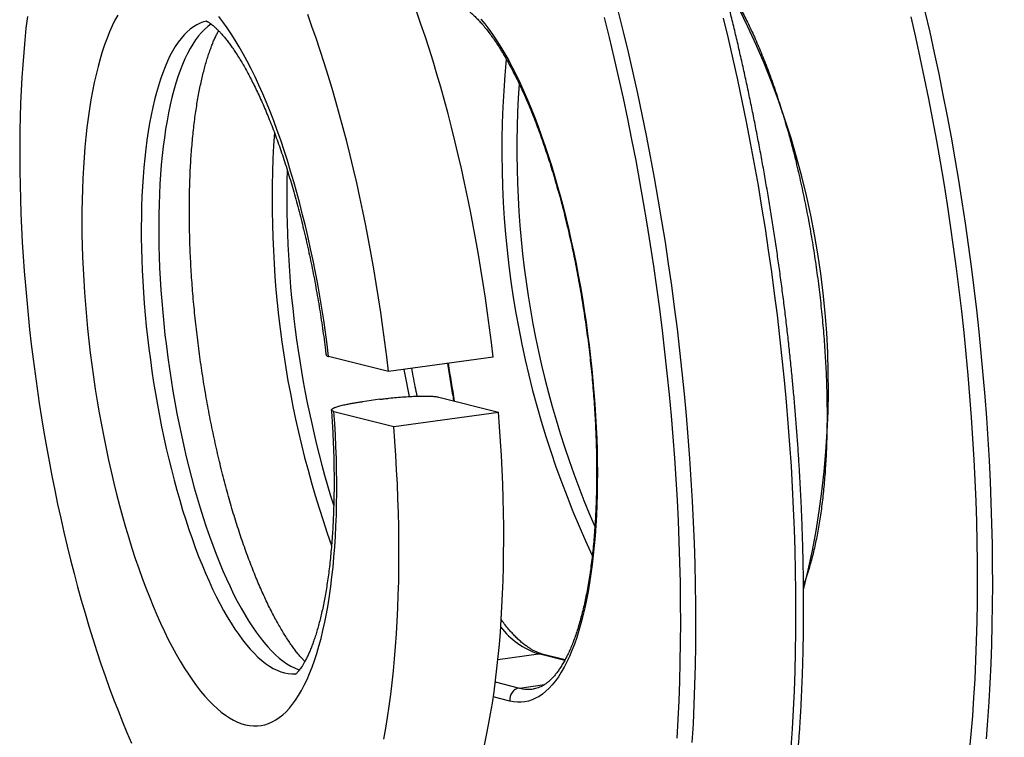
# Model space of a CAD drawing. Units: millimetres. Extents: x 16 to 419, y -13 to 584.
# Drawn here: x 127 to 148, y 155 to 170 of the extents above; entities that cross this region are included whole.
import ezdxf

# ---------------------------------------------------------------- set-up
doc = ezdxf.new("R2010")
doc.units = ezdxf.units.MM

msp = doc.modelspace()

# ---------------------------------------------------------------- linework, layer by layer
at = {"color": 7, "linetype": 'Continuous', "lineweight": 25, "ltscale": 2}
for p, q in [((134.969, 162.9063), (133.6811, 163.23)), ((137.2267, 163.2151), (134.969, 162.9063)), ((136.0535, 162.3529), (137.3414, 162.0291)), ((134.7863, 162.3063), (134.4101, 162.2548)), ((133.7958, 162.0441), (135.0837, 161.7203)), ((135.0837, 161.7203), (137.3414, 162.0291)), ((137.4007, 157.5606), (137.4048, 157.5452)), ((137.3295, 156.7015), (138.2015, 156.8208)), ((138.7685, 156.6783), (138.2015, 156.8208)), ((138.7767, 156.6929), (138.2864, 156.8162)), ((137.2733, 156.2143), (137.7952, 156.0831)), ((137.7952, 156.0831), (138.3313, 156.1564)), ((137.5839, 155.8038), (137.2292, 155.893))]:
    msp.add_line(p, q, dxfattribs=at)
at = {"color": 7, "linetype": 'Continuous', "lineweight": 25, "ltscale": 2, "flags": 128}
for points in [[(137.2267, 163.2151), (137.1897, 163.5322), (137.1499, 163.8493), (137.1075, 164.1662), (137.0625, 164.4828), (137.0148, 164.7987), (136.9646, 165.1138), (136.9119, 165.4278), (136.8566, 165.7406), (136.7989, 166.0518), (136.7388, 166.3614), (136.6763, 166.669), (136.6115, 166.9744), (136.5444, 167.2775), (136.4751, 167.5779), (136.4035, 167.8756), (136.3298, 168.1703), (136.2541, 168.4617), (136.1763, 168.7498), (136.0965, 169.0342), (136.0148, 169.3148), (135.9313, 169.5913), (135.8459, 169.8637), (135.7588, 170.1317), (135.67, 170.395), (135.5796, 170.6536)], [(139.9227, 170.6604), (140.0309, 170.2257), (140.136, 169.7866), (140.2379, 169.3435), (140.3365, 168.8966), (140.4318, 168.4464), (140.5238, 167.993), (140.6122, 167.5368), (140.6972, 167.0781), (140.7786, 166.6172), (140.8564, 166.1545), (140.9304, 165.6902), (141.0008, 165.2247), (141.0673, 164.7582), (141.1301, 164.2912), (141.1889, 163.8239), (141.2439, 163.3567), (141.2949, 162.8898), (141.3419, 162.4236)], [(146.5329, 170.6616), (146.6348, 170.2185), (146.7334, 169.7716), (146.8288, 169.3214), (146.9207, 168.868), (147.0092, 168.4118), (147.0941, 167.9531), (147.1755, 167.4922), (147.2533, 167.0295), (147.3273, 166.5652), (147.3977, 166.0997), (147.4643, 165.6332), (147.527, 165.1662), (147.5859, 164.6989), (147.6408, 164.2317), (147.6918, 163.7648), (147.7388, 163.2986), (147.7819, 162.8335), (147.8208, 162.3696), (147.8557, 161.9074), (147.8865, 161.4472), (147.9132, 160.9892), (147.9358, 160.5339), (147.9542, 160.0814), (147.9684, 159.6322), (147.9785, 159.1865), (147.9843, 158.7446), (147.9861, 158.3068), (147.9836, 157.8735), (147.9769, 157.4449), (147.9661, 157.0213), (147.9511, 156.603), (147.9319, 156.1903), (147.9086, 155.7835), (147.8811, 155.3829), (147.8496, 154.9887)], [(127.1875, 170.5599), (127.1584, 170.3056), (127.1321, 170.0462), (127.1085, 169.7822), (127.0878, 169.5135), (127.0699, 169.2405), (127.0549, 168.9633), (127.0427, 168.6821), (127.0334, 168.3971), (127.027, 168.1086), (127.0234, 167.8166), (127.0227, 167.5215), (127.0249, 167.2233), (127.03, 166.9225), (127.0379, 166.619), (127.0487, 166.3133), (127.0624, 166.0054), (127.0789, 165.6955), (127.0982, 165.3841), (127.1204, 165.0711), (127.1454, 164.7569), (127.1732, 164.4416), (127.2037, 164.1256), (127.237, 163.809), (127.2731, 163.492), (127.3118, 163.1749), (127.3532, 162.8578), (127.3973, 162.5411), (127.4439, 162.2249), (127.4932, 161.9095), (127.545, 161.595), (127.5993, 161.2817), (127.6561, 160.9699), (127.7153, 160.6597), (127.7769, 160.3513), (127.8408, 160.0451), (127.9071, 159.7411), (127.9756, 159.4396), (128.0463, 159.1409), (128.1192, 158.845), (128.1941, 158.5523), (128.2712, 158.263), (128.3502, 157.9772), (128.4312, 157.6951), (128.514, 157.417), (128.5987, 157.1431), (128.6852, 156.8734), (128.7734, 156.6083), (128.8632, 156.3479), (128.9546, 156.0924), (129.0475, 155.842), (129.1418, 155.5968), (129.2376, 155.357), (129.3346, 155.1229), (129.433, 154.8945)], [(129.1362, 170.5883), (129.0752, 170.475), (129.0163, 170.3542), (128.9597, 170.2259), (128.9053, 170.0903), (128.8532, 169.9476), (128.8036, 169.7978), (128.7563, 169.6413), (128.7116, 169.478), (128.6693, 169.3082), (128.6296, 169.1321), (128.5926, 168.9498), (128.5582, 168.7616), (128.5265, 168.5676), (128.4975, 168.3681), (128.4712, 168.1632), (128.4478, 167.9532), (128.4271, 167.7383), (128.4093, 167.5187), (128.3943, 167.2947), (128.3822, 167.0665), (128.3729, 166.8343), (128.3665, 166.5983), (128.3631, 166.3589), (128.3625, 166.1163), (128.3648, 165.8707), (128.37, 165.6224), (128.3781, 165.3716), (128.389, 165.1187), (128.4029, 164.8638), (128.4195, 164.6073), (128.4391, 164.3494), (128.4614, 164.0904), (128.4865, 163.8305), (128.5144, 163.5701), (128.545, 163.3095), (128.5783, 163.0488), (128.6143, 162.7883), (128.6529, 162.5284), (128.6941, 162.2693), (128.7379, 162.0113), (128.7841, 161.7547), (128.8328, 161.4997), (128.8839, 161.2465), (128.9374, 160.9956), (128.9931, 160.747), (129.051, 160.5012), (129.1112, 160.2583), (129.1734, 160.0186), (129.2377, 159.7823), (129.3039, 159.5498), (129.3721, 159.3212), (129.4421, 159.0967), (129.5138, 158.8768), (129.5872, 158.6614), (129.6622, 158.451), (129.7388, 158.2457), (129.8168, 158.0457), (129.8961, 157.8512), (129.9767, 157.6624), (130.0586, 157.4796), (130.1415, 157.303), (130.2255, 157.1326), (130.3103, 156.9687), (130.3961, 156.8116), (130.4825, 156.6612), (130.5697, 156.5178), (130.6574, 156.3816), (130.7456, 156.2527), (130.8341, 156.1311), (130.923, 156.0172), (131.012, 155.9109), (131.1012, 155.8124), (131.1904, 155.7218), (131.2794, 155.6391), (131.3683, 155.5645), (131.457, 155.4981), (131.5452, 155.4399), (131.633, 155.39), (131.7203, 155.3484), (131.8069, 155.3151), (131.8928, 155.2903), (131.9778, 155.274), (132.062, 155.266), (132.1451, 155.2666), (132.2271, 155.2756), (132.308, 155.293), (132.3876, 155.3189), (132.4659, 155.3532), (132.5427, 155.3959), (132.618, 155.4468), (132.6917, 155.5061), (132.7638, 155.5736), (132.8341, 155.6492), (132.9026, 155.7328), (132.9692, 155.8245), (133.0339, 155.924), (133.0965, 156.0312), (133.157, 156.1462), (133.2154, 156.2686), (133.2716, 156.3985), (133.3254, 156.5357), (133.377, 156.6799), (133.4261, 156.8312), (133.4729, 156.9892), (133.5171, 157.1539), (133.5588, 157.3251), (133.5979, 157.5025), (133.6344, 157.6861), (133.6682, 157.8756), (133.6993, 158.0708), (133.7277, 158.2715), (133.7534, 158.4775), (133.7762, 158.6885), (133.7963, 158.9045), (133.8135, 159.125), (133.8279, 159.35), (133.8394, 159.5791), (133.848, 159.8121), (133.8538, 160.0488), (133.8566, 160.289), (133.8566, 160.5323), (133.8536, 160.7785), (133.8478, 161.0273), (133.8391, 161.2786), (133.8275, 161.532), (133.8131, 161.7872), (133.7958, 162.0441)], [(131.0559, 170.4559), (130.9869, 170.4395), (130.9129, 170.4137), (130.8403, 170.3795), (130.7691, 170.337), (130.6995, 170.2862), (130.6314, 170.2273), (130.5651, 170.1603), (130.5005, 170.0852), (130.4378, 170.0022), (130.377, 169.9114), (130.3182, 169.8128), (130.2614, 169.7066), (130.2068, 169.5929), (130.1544, 169.4718), (130.1043, 169.3436), (130.0564, 169.2082), (130.011, 169.066), (129.968, 168.9171), (129.9275, 168.7615), (129.8895, 168.5997), (129.8541, 168.4316), (129.8213, 168.2576), (129.7911, 168.0778), (129.7637, 167.8925), (129.739, 167.7019), (129.717, 167.5061), (129.6978, 167.3055), (129.6815, 167.1002), (129.6679, 166.8906), (129.6572, 166.6768), (129.6494, 166.4592), (129.6444, 166.2379), (129.6423, 166.0133), (129.6431, 165.7856), (129.6467, 165.5551), (129.6532, 165.3221), (129.6626, 165.0867), (129.6748, 164.8495), (129.6899, 164.6105), (129.7077, 164.37), (129.7284, 164.1285), (129.7518, 163.8861), (129.778, 163.6432), (129.8069, 163.4001), (129.8384, 163.1569), (129.8726, 162.9141), (129.9094, 162.6719), (129.9488, 162.4306), (129.9906, 162.1904), (130.035, 161.9518), (130.0817, 161.7149), (130.1308, 161.4801), (130.1821, 161.2475), (130.2357, 161.0176), (130.2915, 160.7906), (130.3493, 160.5666), (130.4092, 160.3462), (130.471, 160.1293), (130.5348, 159.9165), (130.6003, 159.7078), (130.6675, 159.5035), (130.7365, 159.3039), (130.8069, 159.1093), (130.8789, 158.9197), (130.9523, 158.7356), (131.0269, 158.5571), (131.1028, 158.3843), (131.1798, 158.2176), (131.2579, 158.0571), (131.3369, 157.903), (131.4168, 157.7555), (131.4974, 157.6148), (131.5787, 157.481), (131.6605, 157.3543), (131.7428, 157.2348), (131.8255, 157.1227), (131.9084, 157.0182), (131.9915, 156.9213), (132.0747, 156.8321), (132.1578, 156.7508), (132.2408, 156.6775), (132.3236, 156.6123), (132.4061, 156.5551), (132.4881, 156.5062), (132.5697, 156.4655), (132.6506, 156.4331), (132.7307, 156.4091), (132.8101, 156.3934), (132.8886, 156.3861), (132.966, 156.3873), (132.9796, 156.3883)], [(133.6811, 163.23), (133.6484, 163.4907), (133.613, 163.7513), (133.5749, 164.0113), (133.5343, 164.2706), (133.4911, 164.5288), (133.4454, 164.7858), (133.3972, 165.0412), (133.3466, 165.2948), (133.2937, 165.5462), (133.2384, 165.7953), (133.181, 166.0418), (133.1213, 166.2853), (133.0595, 166.5258), (132.9957, 166.7628), (132.9298, 166.9961), (132.8621, 167.2256), (132.7925, 167.4509), (132.7211, 167.6719), (132.6481, 167.8883), (132.5734, 168.0998), (132.4972, 168.3062), (132.4195, 168.5074), (132.3404, 168.7031), (132.2601, 168.8931), (132.1785, 169.0772), (132.0958, 169.2552), (132.0121, 169.4269), (131.9274, 169.5922), (131.8418, 169.7509), (131.7555, 169.9027), (131.6685, 170.0476), (131.5809, 170.1854), (131.4928, 170.3159), (131.4043, 170.439), (131.3155, 170.5546)], [(134.969, 162.9063), (134.9319, 163.2233), (134.8922, 163.5405), (134.8498, 163.8574), (134.8048, 164.174), (134.7571, 164.4899), (134.7069, 164.805), (134.6541, 165.119), (134.5989, 165.4318), (134.5412, 165.743), (134.4811, 166.0525), (134.4186, 166.3601), (134.3538, 166.6656), (134.2867, 166.9686), (134.2173, 167.2691), (134.1458, 167.5668), (134.0721, 167.8614), (133.9964, 168.1529), (133.9186, 168.4409), (133.8388, 168.7254), (133.7571, 169.0059), (133.6735, 169.2825), (133.5882, 169.5549), (133.5011, 169.8228), (133.4123, 170.0862), (133.3219, 170.3448), (133.2299, 170.5984)], [(136.9621, 170.5017), (137.0488, 170.3958), (137.1354, 170.2823), (137.2216, 170.1614), (137.3074, 170.0331), (137.3927, 169.8976), (137.4774, 169.7552), (137.5614, 169.6058), (137.6446, 169.4497), (137.7269, 169.2871), (137.8083, 169.1181), (137.8886, 168.9429), (137.9678, 168.7617), (138.0457, 168.5748), (138.1224, 168.3822), (138.1976, 168.1843), (138.2713, 167.9812), (138.3435, 167.7731), (138.4141, 167.5604), (138.4829, 167.3432), (138.55, 167.1217), (138.6151, 166.8962), (138.6784, 166.667), (138.7396, 166.4342), (138.7988, 166.1983), (138.8558, 165.9593), (138.9106, 165.7176), (138.9631, 165.4734), (139.0134, 165.2271), (139.0612, 164.9788), (139.1067, 164.7288), (139.1497, 164.4775), (139.1901, 164.225), (139.228, 163.9718), (139.2633, 163.7179), (139.2959, 163.4638), (139.3258, 163.2097), (139.3531, 162.9559), (139.3775, 162.7026), (139.3993, 162.4502), (139.4182, 162.1988), (139.4343, 161.9489), (139.4475, 161.7006), (139.458, 161.4542), (139.4655, 161.21), (139.4702, 160.9683), (139.4721, 160.7293), (139.471, 160.4933), (139.4671, 160.2606), (139.4603, 160.0313), (139.4506, 159.8058), (139.4381, 159.5843), (139.4228, 159.3671), (139.4046, 159.1543), (139.3837, 158.9462), (139.3599, 158.7431), (139.3334, 158.5452), (139.3042, 158.3526), (139.2723, 158.1656), (139.2378, 157.9844), (139.2006, 157.8092), (139.1608, 157.6401), (139.1185, 157.4775), (139.0738, 157.3214), (139.0266, 157.172), (138.977, 157.0294), (138.925, 156.894), (138.8708, 156.7657), (138.8144, 156.6447), (138.7558, 156.5311), (138.6951, 156.4252), (138.6324, 156.327), (138.5678, 156.2365), (138.5012, 156.154), (138.4329, 156.0794), (138.3628, 156.013), (138.291, 155.9546), (138.2177, 155.9045), (138.1428, 155.8627), (138.0666, 155.8291), (137.989, 155.8039), (137.9101, 155.7871), (137.8301, 155.7787), (137.749, 155.7787), (137.6669, 155.787), (137.5839, 155.8038)], [(141.0254, 162.4119), (140.979, 162.8716), (140.9287, 163.332), (140.8745, 163.7928), (140.8165, 164.2536), (140.7546, 164.7141), (140.689, 165.174), (140.6196, 165.6331), (140.5466, 166.0909), (140.4699, 166.5472), (140.3896, 167.0017), (140.3058, 167.454), (140.2186, 167.9039), (140.1279, 168.351), (140.034, 168.795), (139.9367, 169.2357), (139.8362, 169.6726), (139.7326, 170.1056), (139.6259, 170.5343)], [(143.5056, 162.7196), (143.4586, 163.1858), (143.4076, 163.6526), (143.3526, 164.1199), (143.2937, 164.5872), (143.231, 165.0542), (143.1644, 165.5206), (143.0941, 165.9861), (143.02, 166.4504), (142.9423, 166.9132), (142.8609, 167.374), (142.7759, 167.8327), (142.6874, 168.2889), (142.5955, 168.7423), (142.5002, 169.1926), (142.4015, 169.6394), (142.2996, 170.0826), (142.1946, 170.5216)], [(147.4963, 154.7103), (147.5315, 155.0924), (147.5626, 155.4811), (147.5897, 155.8762), (147.6127, 156.2773), (147.6316, 156.6843), (147.6464, 157.0967), (147.6571, 157.5144), (147.6636, 157.9371), (147.6661, 158.3644), (147.6644, 158.7961), (147.6586, 159.2319), (147.6487, 159.6714), (147.6346, 160.1144), (147.6165, 160.5606), (147.5942, 161.0096), (147.5679, 161.4612), (147.5376, 161.915), (147.5031, 162.3708), (147.4647, 162.8282), (147.4223, 163.2869), (147.3759, 163.7466), (147.3256, 164.207), (147.2714, 164.6678), (147.2134, 165.1286), (147.1515, 165.5891), (147.0859, 166.049), (147.0165, 166.5081), (146.9435, 166.9659), (146.8668, 167.4223), (146.7865, 167.8767), (146.7028, 168.329), (146.6155, 168.7789), (146.5249, 169.226), (146.4309, 169.67), (146.3336, 170.1107), (146.2331, 170.5476)], [(131.153, 170.3934), (131.1454, 170.3884), (131.0758, 170.3377), (131.0077, 170.2788), (130.9414, 170.2118), (130.8768, 170.1367), (130.8141, 170.0537), (130.7533, 169.9629), (130.6945, 169.8643), (130.6377, 169.7581), (130.5831, 169.6444), (130.5307, 169.5233), (130.4806, 169.395), (130.4327, 169.2597), (130.3873, 169.1175), (130.3443, 168.9685), (130.3037, 168.813), (130.2658, 168.6511), (130.2303, 168.4831), (130.1975, 168.3091), (130.1674, 168.1293), (130.14, 167.944), (130.1153, 167.7533), (130.0933, 167.5576), (130.0741, 167.357), (130.0578, 167.1517), (130.0442, 166.9421), (130.0335, 166.7283), (130.0257, 166.5107), (130.0207, 166.2894), (130.0186, 166.0648), (130.0194, 165.8371), (130.023, 165.6066), (130.0295, 165.3735), (130.0389, 165.1382), (130.0511, 164.9009), (130.0661, 164.6619), (130.084, 164.4215), (130.1047, 164.18), (130.1281, 163.9376), (130.1543, 163.6947), (130.1832, 163.4515), (130.2147, 163.2084), (130.2489, 162.9656), (130.2857, 162.7233), (130.3251, 162.482), (130.3669, 162.2419), (130.4112, 162.0033), (130.458, 161.7664), (130.507, 161.5315), (130.5584, 161.299), (130.612, 161.0691), (130.6677, 160.842), (130.7256, 160.6181), (130.7855, 160.3976), (130.8473, 160.1808), (130.911, 159.9679), (130.9766, 159.7592), (131.0438, 159.555), (131.1127, 159.3554), (131.1832, 159.1607), (131.2552, 158.9712), (131.3286, 158.7871), (131.4032, 158.6085), (131.4791, 158.4358), (131.5561, 158.2691), (131.6342, 158.1086), (131.7132, 157.9545), (131.7931, 157.807), (131.8737, 157.6663), (131.9549, 157.5325), (132.0368, 157.4058), (132.1191, 157.2863), (132.2018, 157.1742), (132.2847, 157.0697), (132.3678, 156.9727), (132.451, 156.8836), (132.5341, 156.8023), (132.6171, 156.729), (132.6999, 156.6637), (132.7824, 156.6066), (132.8644, 156.5576), (132.946, 156.517), (133.0269, 156.4846), (133.0559, 156.475)], [(143.6479, 154.8038), (143.6753, 155.2045), (143.6986, 155.6113), (143.7178, 156.0239), (143.7328, 156.4422), (143.7437, 156.8658), (143.7503, 157.2944), (143.7528, 157.7277), (143.7511, 158.1655), (143.7452, 158.6074), (143.7351, 159.0531), (143.7209, 159.5024), (143.7025, 159.9548), (143.6799, 160.4102), (143.6533, 160.8682), (143.6225, 161.3284), (143.5876, 161.7906), (143.5486, 162.2544), (143.5056, 162.7196)], [(141.1928, 155.0012), (141.2158, 155.4023), (141.2347, 155.8093), (141.2495, 156.2217), (141.2601, 156.6394), (141.2667, 157.0621), (141.2692, 157.4894), (141.2675, 157.9211), (141.2617, 158.3568), (141.2517, 158.7964), (141.2377, 159.2394), (141.2196, 159.6856), (141.1973, 160.1346), (141.171, 160.5862), (141.1406, 161.04), (141.1062, 161.4958), (141.0678, 161.9532), (141.0254, 162.4119)], [(141.3419, 162.4236), (141.3849, 161.9585), (141.4239, 161.4946), (141.4588, 161.0324), (141.4896, 160.5722), (141.5163, 160.1142), (141.5388, 159.6589), (141.5572, 159.2064), (141.5715, 158.7572), (141.5815, 158.3114), (141.5874, 157.8696), (141.5891, 157.4318), (141.5867, 156.9985), (141.58, 156.5698), (141.5692, 156.1463), (141.5541, 155.728), (141.535, 155.3153), (141.5117, 154.9085)], [(137.0399, 154.85), (137.0862, 155.0688), (137.1299, 155.2937), (137.1709, 155.5244), (137.2093, 155.7608), (137.2449, 156.0028), (137.2778, 156.2501), (137.308, 156.5026), (137.3354, 156.76), (137.36, 157.0223), (137.3818, 157.2893), (137.4007, 157.5607), (137.4168, 157.8363), (137.4301, 158.116), (137.4405, 158.3996), (137.448, 158.6868), (137.4526, 158.9775), (137.4544, 159.2715), (137.4533, 159.5685), (137.4493, 159.8684), (137.4425, 160.1709), (137.4328, 160.4758), (137.4202, 160.7829), (137.4047, 161.092), (137.3864, 161.4029), (137.3653, 161.7154), (137.3414, 162.0291)], [(134.8722, 154.9849), (134.9132, 155.2156), (134.9516, 155.452), (134.9872, 155.694), (135.0201, 155.9413), (135.0503, 156.1937), (135.0776, 156.4512), (135.1022, 156.7135), (135.124, 156.9804), (135.143, 157.2518), (135.1591, 157.5275), (135.1723, 157.8072), (135.1827, 158.0908), (135.1903, 158.378), (135.1949, 158.6687), (135.1967, 158.9627), (135.1956, 159.2597), (135.1916, 159.5596), (135.1847, 159.8621), (135.175, 160.167), (135.1624, 160.4741), (135.147, 160.7832), (135.1287, 161.0941), (135.1076, 161.4065), (135.0837, 161.7203)], [(138.2015, 156.8208), (138.2479, 156.8223), (138.2864, 156.8162)]]:
    msp.add_lwpolyline(points, dxfattribs=at)
at = {"color": 7, "linetype": 'Continuous', "lineweight": 25, "ltscale": 4}
for centre, radius, start, end in [((126.2577, 162.578), 18.1946, 346.07244, 29.33041), ((157.9211, 167.6689), 20.507, 174.4869, 205.18173), ((158.2113, 167.6844), 20.4729, 176.02223, 203.37466), ((154.7025, 166.5908), 22.2396, 176.22126, 199.53405), ((155.0515, 166.6376), 22.2713, 178.43079, 197.31983), ((191.7518, 171.5866), 56.142, 188.71239, 189.55365), ((157.8825, 166.9887), 22.9358, 190.1363, 191.628), ((138.7503, 158.4505), 1.7197, 217.70402, 251.3894), ((137.8369, 155.832), 0.2545, 99.41776, 186.35533), ((137.9926, 156.842), 0.7842, 255.42574, 277.5989)]:
    msp.add_arc(centre, radius, start, end, dxfattribs=at)
at = {"color": 7, "linetype": 'Continuous', "lineweight": 25, "ltscale": 2}
for points, knots in [([(146.5479, 147.2434), (146.5849, 147.2502), (146.6625, 147.2644), (146.7791, 147.2953), (146.8979, 147.334), (147.0154, 147.3804), (147.1317, 147.4342), (147.2467, 147.4957), (147.3603, 147.5647), (147.4726, 147.6413), (147.5834, 147.7256), (147.6927, 147.8175), (147.8004, 147.917), (147.9064, 148.0241), (148.0106, 148.1387), (148.1129, 148.2607), (148.2133, 148.3901), (148.3116, 148.5267), (148.4079, 148.6704), (148.502, 148.8212), (148.5939, 148.9789), (148.6837, 149.1434), (148.7712, 149.3146), (148.8564, 149.4924), (148.9394, 149.6767), (149.02, 149.8675), (149.0984, 150.0646), (149.1744, 150.2679), (149.2482, 150.4773), (149.3195, 150.6928), (149.3885, 150.9143), (149.4551, 151.1417), (149.5194, 151.3748), (149.5812, 151.6136), (149.6407, 151.858), (149.6977, 152.1079), (149.7522, 152.3632), (149.8044, 152.6237), (149.854, 152.8895), (149.9012, 153.1603), (149.9459, 153.4361), (149.9881, 153.7167), (150.0278, 154.0021), (150.0649, 154.2921), (150.0995, 154.5866), (150.1316, 154.8854), (150.1611, 155.1886), (150.1881, 155.4959), (150.2125, 155.8071), (150.2343, 156.1223), (150.2535, 156.4412), (150.2701, 156.7638), (150.2842, 157.0898), (150.2956, 157.4192), (150.3045, 157.7518), (150.3107, 158.0875), (150.3143, 158.4261), (150.3154, 158.7675), (150.3138, 159.1116), (150.3096, 159.4581), (150.3028, 159.8071), (150.2935, 160.1582), (150.2815, 160.5115), (150.267, 160.8666), (150.2499, 161.2235), (150.2302, 161.5821), (150.2079, 161.9421), (150.1831, 162.3035), (150.1558, 162.666), (150.1259, 163.0295), (150.0935, 163.3939), (150.0587, 163.759), (150.0213, 164.1247), (149.9815, 164.4908), (149.9392, 164.8571), (149.8945, 165.2235), (149.8473, 165.5899), (149.7978, 165.956), (149.7459, 166.3218), (149.6916, 166.687), (149.635, 167.0516), (149.5761, 167.4153), (149.515, 167.7781), (149.4515, 168.1397), (149.3859, 168.5001), (149.318, 168.8589), (149.248, 169.2162), (149.1758, 169.5718), (149.1015, 169.9255), (149.0251, 170.2771), (148.9467, 170.6265), (148.8662, 170.9736), (148.7838, 171.3182), (148.6994, 171.6602), (148.6131, 171.9994), (148.5249, 172.3357), (148.4348, 172.6689), (148.343, 172.999), (148.2493, 173.3257), (148.154, 173.6489), (148.0569, 173.9686), (147.9582, 174.2845), (147.8579, 174.5965), (147.756, 174.9045), (147.6525, 175.2084), (147.5476, 175.5081), (147.4411, 175.8033), (147.3333, 176.0941), (147.2241, 176.3802), (147.1136, 176.6616), (147.0018, 176.9382), (146.8887, 177.2098), (146.7745, 177.4762), (146.659, 177.7375), (146.5425, 177.9935), (146.4249, 178.2441), (146.3062, 178.4892), (146.1865, 178.7287), (146.0659, 178.9625), (145.9444, 179.1904), (145.822, 179.4125), (145.6987, 179.6286), (145.5747, 179.8386), (145.4499, 180.0424), (145.3244, 180.24), (145.1982, 180.4313), (145.0713, 180.6161), (144.9439, 180.7945), (144.8158, 180.9663), (144.6872, 181.1314), (144.5581, 181.2898), (144.4285, 181.4414), (144.2984, 181.5861), (144.1679, 181.7239), (144.037, 181.8545), (143.9058, 181.9781), (143.7743, 182.0944), (143.6425, 182.2034), (143.5105, 182.3049), (143.3784, 182.399), (143.2463, 182.4854), (143.1142, 182.5642), (142.9823, 182.6352), (142.8507, 182.6984), (142.7194, 182.7537), (142.5887, 182.801), (142.4587, 182.8405), (142.3295, 182.8721), (142.2011, 182.8958), (142.0738, 182.9116), (141.9475, 182.9198), (141.8224, 182.9198), (141.7301, 182.9158), (141.6798, 182.9095), (141.6705, 182.9083)], [0, 0, 0, 0, 0.0057258, 0.0119872, 0.0182604, 0.0245546, 0.0308773, 0.0372347, 0.0436313, 0.0500694, 0.0565495, 0.0630701, 0.0696287, 0.0762211, 0.082843, 0.0894893, 0.0961554, 0.1028368, 0.1095293, 0.1162296, 0.1229348, 0.1296425, 0.1363506, 0.1430576, 0.1497623, 0.1564642, 0.1631628, 0.1698577, 0.1765489, 0.1832361, 0.1899195, 0.1965991, 0.203275, 0.2099474, 0.2166163, 0.2232819, 0.2299445, 0.2366041, 0.243261, 0.2499152, 0.256567, 0.2632164, 0.2698637, 0.276509, 0.2831523, 0.2897939, 0.2964338, 0.3030721, 0.3097089, 0.3163444, 0.3229785, 0.3296115, 0.3362433, 0.3428741, 0.3495039, 0.3561328, 0.3627608, 0.3693881, 0.3760146, 0.3826404, 0.3892656, 0.3958901, 0.4025142, 0.4091377, 0.4157608, 0.4223834, 0.4290057, 0.4356276, 0.4422492, 0.4488705, 0.4554916, 0.4621125, 0.4687332, 0.4753537, 0.4819741, 0.4885944, 0.4952147, 0.5018349, 0.5084551, 0.5150753, 0.5216956, 0.528316, 0.5349364, 0.541557, 0.5481777, 0.5547987, 0.5614198, 0.5680412, 0.5746629, 0.581285, 0.5879073, 0.5945301, 0.6011533, 0.607777, 0.6144012, 0.6210259, 0.6276513, 0.6342772, 0.6409039, 0.6475314, 0.6541596, 0.6607887, 0.6674187, 0.6740497, 0.6806818, 0.687315, 0.6939494, 0.7005851, 0.7072222, 0.7138607, 0.7205009, 0.7271427, 0.7337863, 0.7404318, 0.7470794, 0.7537291, 0.7603812, 0.7670357, 0.7736929, 0.7803528, 0.7870157, 0.7936816, 0.8003509, 0.8070236, 0.8136999, 0.82038, 0.8270639, 0.8337518, 0.8404437, 0.8471397, 0.8538395, 0.8605429, 0.8672497, 0.8739591, 0.8806704, 0.8873824, 0.894093, 0.9008001, 0.907501, 0.9141925, 0.9208708, 0.9275314, 0.9341695, 0.9407802, 0.9473585, 0.9538998, 0.9604008, 0.9668594, 0.9732751, 0.9796496, 0.9859866, 0.9922919, 0.9985727, 1, 1, 1, 1]), ([(143.6731, 162.7641), (143.6668, 162.8282), (143.6486, 163.014), (143.6167, 163.3221), (143.5764, 163.6882), (143.5336, 164.0546), (143.4884, 164.421), (143.4408, 164.7873), (143.3908, 165.1534), (143.3384, 165.5191), (143.2837, 165.8842), (143.2266, 166.2486), (143.1673, 166.6122), (143.1057, 166.9747), (143.0418, 167.3361), (142.9757, 167.6962), (142.9074, 168.0547), (142.8369, 168.4117), (142.7643, 168.7669), (142.6896, 169.1202), (142.6128, 169.4714), (142.534, 169.8203), (142.4531, 170.1669), (142.3703, 170.511), (142.2855, 170.8525), (142.1988, 171.1911), (142.1103, 171.5268), (142.0199, 171.8595), (141.9277, 172.1889), (141.8337, 172.5149), (141.738, 172.8374), (141.6406, 173.1563), (141.5416, 173.4715), (141.4409, 173.7827), (141.3387, 174.09), (141.2349, 174.393), (141.1297, 174.6918), (141.023, 174.9862), (140.9149, 175.2761), (140.8055, 175.5613), (140.6947, 175.8417), (140.5826, 176.1173), (140.4693, 176.3879), (140.3548, 176.6533), (140.2391, 176.9136), (140.1224, 177.1685), (140.0045, 177.418), (139.8857, 177.662), (139.7658, 177.9004), (139.645, 178.133), (139.5233, 178.3598), (139.4007, 178.5807), (139.2773, 178.7956), (139.1531, 179.0044), (139.0282, 179.207), (138.9026, 179.4034), (138.7762, 179.5934), (138.6492, 179.7769), (138.5217, 179.954), (138.3935, 180.1245), (138.2648, 180.2883), (138.1356, 180.4454), (138.0059, 180.5956), (137.8757, 180.7389), (137.7451, 180.8753), (137.6142, 181.0045), (137.4829, 181.1267), (137.3513, 181.2415), (137.2195, 181.349), (137.0875, 181.4491), (136.9554, 181.5417), (136.8232, 181.6266), (136.6912, 181.7038), (136.5593, 181.7733), (136.4277, 181.8349), (136.2966, 181.8886), (136.166, 181.9345), (136.0361, 181.9724), (135.9071, 182.0024), (135.7789, 182.0245), (135.6518, 182.0389), (135.5257, 182.0453), (135.401, 182.0447), (135.3188, 182.0378), (135.2779, 182.0344)], [0, 0, 0, 0, 0.0064556, 0.0187196, 0.0309835, 0.0432471, 0.0555107, 0.0677741, 0.0800374, 0.0923008, 0.1045642, 0.1168277, 0.1290913, 0.1413552, 0.1536192, 0.1658836, 0.1781484, 0.1904136, 0.2026793, 0.2149455, 0.2272123, 0.2394798, 0.2517481, 0.2640172, 0.2762871, 0.288558, 0.30083, 0.3131031, 0.3253773, 0.337653, 0.34993, 0.3622085, 0.3744886, 0.3867705, 0.3990542, 0.4113399, 0.4236278, 0.4359179, 0.4482104, 0.4605056, 0.4728035, 0.4851043, 0.4974083, 0.5097157, 0.5220267, 0.5343415, 0.5466604, 0.5589836, 0.5713115, 0.5836442, 0.5959822, 0.6083257, 0.620675, 0.6330304, 0.6453923, 0.6577609, 0.6701365, 0.6825194, 0.6949096, 0.7073073, 0.7197123, 0.7321245, 0.7445433, 0.756968, 0.7693975, 0.7818301, 0.7942632, 0.806693, 0.8191155, 0.8315254, 0.8439166, 0.8562816, 0.8686123, 0.8808996, 0.8931341, 0.9053068, 0.9174098, 0.929437, 0.9413851, 0.9532541, 0.965048, 0.9767741, 0.9884439, 1, 1, 1, 1]), ([(142.1482, 171.3814), (142.1642, 171.3595), (142.2056, 171.3028), (142.2725, 171.2038), (142.3488, 171.0852), (142.4251, 170.9598), (142.5013, 170.8279), (142.5771, 170.6896), (142.6526, 170.545), (142.7276, 170.3944), (142.8019, 170.2378), (142.8756, 170.0755), (142.9484, 169.9076), (143.0203, 169.7343), (143.0912, 169.5557), (143.161, 169.3722), (143.2296, 169.1838), (143.297, 168.9907), (143.363, 168.7933), (143.4275, 168.5916), (143.4906, 168.3859), (143.5521, 168.1763), (143.612, 167.9633), (143.6701, 167.7468), (143.7265, 167.5273), (143.781, 167.3048), (143.8336, 167.0797), (143.8843, 166.8521), (143.933, 166.6223), (143.9796, 166.3906), (144.0241, 166.1571), (144.0664, 165.9222), (144.1065, 165.686), (144.1444, 165.4488), (144.18, 165.2108), (144.2133, 164.9723), (144.2442, 164.7336), (144.2727, 164.4948), (144.2989, 164.2563), (144.3225, 164.0182), (144.3437, 163.7808), (144.3625, 163.5444), (144.3787, 163.3092), (144.3924, 163.0754), (144.4035, 162.8433), (144.4121, 162.6131), (144.4182, 162.3851), (144.4217, 162.1595), (144.4227, 161.9365), (144.4211, 161.7164), (144.4169, 161.4994), (144.4103, 161.2857), (144.4011, 161.0756), (144.3894, 160.8692), (144.3752, 160.6669), (144.3586, 160.4687), (144.3395, 160.275), (144.318, 160.0859), (144.2942, 159.9016), (144.268, 159.7224), (144.2396, 159.5484), (144.2089, 159.3798), (144.1761, 159.2169), (144.1411, 159.0598), (144.1041, 158.9087), (144.0652, 158.7637), (144.0244, 158.625), (143.9817, 158.4931), (143.9454, 158.3887), (143.9227, 158.3307), (143.9154, 158.3121)], [0, 0, 0, 0, 0.0092324, 0.0238616, 0.038523, 0.0532152, 0.0679367, 0.0826856, 0.09746, 0.1122578, 0.1270772, 0.1419164, 0.1567735, 0.1716471, 0.1865356, 0.2014376, 0.2163519, 0.2312774, 0.2462129, 0.2611576, 0.2761105, 0.2910709, 0.306038, 0.3210111, 0.3359896, 0.3509729, 0.3659605, 0.3809518, 0.3959464, 0.4109439, 0.4259437, 0.4409457, 0.4559492, 0.470954, 0.4859597, 0.5009659, 0.5159723, 0.5309785, 0.5459841, 0.5609887, 0.5759919, 0.5909935, 0.6059929, 0.6209899, 0.635984, 0.6509747, 0.6659616, 0.6809442, 0.6959219, 0.7108942, 0.7258605, 0.74082, 0.7557721, 0.770716, 0.7856508, 0.8005755, 0.8154891, 0.8303906, 0.8452785, 0.8601517, 0.8750087, 0.8898478, 0.9046673, 0.9194654, 0.9342402, 0.9489897, 0.9637117, 0.9784045, 0.993066, 1, 1, 1, 1]), ([(136.2773, 170.9123), (136.2875, 170.9096), (136.3184, 170.9013), (136.3716, 170.8826), (136.4373, 170.8536), (136.5042, 170.8178), (136.5723, 170.7753), (136.6416, 170.7261), (136.7121, 170.67), (136.7838, 170.607), (136.8565, 170.5369), (136.9302, 170.4597), (137.0046, 170.3755), (137.0797, 170.2843), (137.1553, 170.1861), (137.2313, 170.081), (137.3075, 169.969), (137.3838, 169.8502), (137.4601, 169.7248), (137.5363, 169.5929), (137.6122, 169.4546), (137.6876, 169.3101), (137.7626, 169.1594), (137.837, 169.0029), (137.9106, 168.8405), (137.9834, 168.6726), (138.0553, 168.4993), (138.1262, 168.3208), (138.196, 168.1372), (138.2646, 167.9488), (138.332, 167.7558), (138.398, 167.5583), (138.4625, 167.3566), (138.5256, 167.1509), (138.5871, 166.9414), (138.647, 166.7283), (138.7051, 166.5119), (138.7615, 166.2923), (138.816, 166.0698), (138.8686, 165.8447), (138.9193, 165.6171), (138.968, 165.3874), (139.0146, 165.1556), (139.0591, 164.9222), (139.1014, 164.6872), (139.1415, 164.451), (139.1794, 164.2138), (139.215, 163.9758), (139.2483, 163.7374), (139.2792, 163.4986), (139.3078, 163.2598), (139.3339, 163.0213), (139.3575, 162.7832), (139.3787, 162.5458), (139.3975, 162.3094), (139.4137, 162.0742), (139.4274, 161.8404), (139.4385, 161.6083), (139.4471, 161.3782), (139.4532, 161.1502), (139.4567, 160.9245), (139.4577, 160.7016), (139.4561, 160.4815), (139.452, 160.2644), (139.4453, 160.0508), (139.4361, 159.8406), (139.4244, 159.6343), (139.4102, 159.4319), (139.3936, 159.2337), (139.3745, 159.04), (139.353, 158.8509), (139.3292, 158.6666), (139.303, 158.4874), (139.2746, 158.3134), (139.2439, 158.1449), (139.2111, 157.982), (139.1761, 157.8248), (139.1392, 157.6737), (139.1002, 157.5287), (139.0594, 157.3901), (139.0168, 157.2579), (138.9725, 157.1324), (138.9266, 157.0136), (138.8793, 156.9018), (138.8307, 156.7969), (138.781, 156.6991), (138.7302, 156.6085), (138.6786, 156.5251), (138.6263, 156.4489), (138.5735, 156.3799), (138.5203, 156.318), (138.467, 156.2632), (138.4136, 156.2152), (138.3601, 156.174), (138.3064, 156.1392), (138.2521, 156.1105), (138.1969, 156.0881), (138.1449, 156.0725), (138.1108, 156.0675), (138.0958, 156.0653)], [0, 0, 0, 0, 0.0054134, 0.0163598, 0.0270368, 0.0374788, 0.0477671, 0.0579598, 0.0680979, 0.0782094, 0.0883136, 0.0984202, 0.108538, 0.1186731, 0.1288287, 0.1390065, 0.1492071, 0.15943, 0.1696745, 0.1799395, 0.1902235, 0.2005253, 0.2108435, 0.2211767, 0.2315236, 0.2418832, 0.2522541, 0.2626355, 0.2730263, 0.2834256, 0.2938328, 0.3042469, 0.3146675, 0.3250938, 0.3355253, 0.3459614, 0.3564018, 0.3668459, 0.3772934, 0.3877438, 0.3981969, 0.4086523, 0.4191096, 0.4295686, 0.4400291, 0.4504907, 0.4609531, 0.4714162, 0.4818797, 0.4923433, 0.5028067, 0.5132697, 0.523732, 0.5341934, 0.5446536, 0.5551123, 0.5655694, 0.5760243, 0.586477, 0.596927, 0.6073739, 0.6178175, 0.6282573, 0.6386929, 0.6491238, 0.6595495, 0.6699695, 0.6803832, 0.6907898, 0.7011887, 0.7115791, 0.7219601, 0.7323308, 0.7426901, 0.753037, 0.7633703, 0.7736887, 0.7839908, 0.7942752, 0.8045405, 0.8147854, 0.8250084, 0.8352087, 0.8453856, 0.8555391, 0.8656701, 0.8757813, 0.8858773, 0.8959657, 0.9060554, 0.9161609, 0.926305, 0.9365208, 0.9468541, 0.9573676, 0.9681442, 0.979285, 0.9908925, 1, 1, 1, 1]), ([(131.033, 170.4619), (131.0328, 170.462), (131.0319, 170.4622), (131.0366, 170.4608), (131.0476, 170.4563), (131.0658, 170.4474), (131.0895, 170.4339), (131.1184, 170.4153), (131.1521, 170.391), (131.1902, 170.3607), (131.2323, 170.3241), (131.2781, 170.2809), (131.3272, 170.2309), (131.3795, 170.1739), (131.4345, 170.1097), (131.4919, 170.0383), (131.5516, 169.9596), (131.6132, 169.8735), (131.6765, 169.7801), (131.7412, 169.6794), (131.8071, 169.5715), (131.8739, 169.4564), (131.9415, 169.3343), (132.0096, 169.2054), (132.0781, 169.0696), (132.1468, 168.9273), (132.2155, 168.7785), (132.284, 168.6235), (132.3522, 168.4625), (132.42, 168.2955), (132.4872, 168.123), (132.5536, 167.9449), (132.6193, 167.7617), (132.6839, 167.5734), (132.7476, 167.3804), (132.81, 167.1828), (132.8712, 166.9809), (132.931, 166.7749), (132.9894, 166.5651), (133.0462, 166.3516), (133.1014, 166.1348), (133.155, 165.9149), (133.2068, 165.6922), (133.2567, 165.4668), (133.3047, 165.2391), (133.3508, 165.0092), (133.3949, 164.7776), (133.4369, 164.5443), (133.4768, 164.3097), (133.5145, 164.074), (133.55, 163.8376), (133.5831, 163.6005), (133.6085, 163.4087), (133.6219, 163.2959), (133.6259, 163.2623)], [0, 0, 0, 0, 0.0046671, 0.0226322, 0.0415878, 0.0598793, 0.0777814, 0.0954855, 0.1131187, 0.1307578, 0.1484552, 0.1662584, 0.1841993, 0.2022987, 0.2205688, 0.2390157, 0.2576405, 0.276441, 0.295412, 0.3145469, 0.3338377, 0.3532757, 0.3728517, 0.3925565, 0.4123811, 0.4323165, 0.4523544, 0.4724866, 0.4927054, 0.5130038, 0.5333751, 0.553813, 0.5743119, 0.5948663, 0.6154714, 0.6361227, 0.6568158, 0.6775469, 0.6983123, 0.7191088, 0.7399332, 0.7607825, 0.7816541, 0.8025453, 0.8234538, 0.8443773, 0.8653136, 0.8862605, 0.9072162, 0.9281786, 0.9491458, 0.9701161, 0.9910875, 1, 1, 1, 1]), ([(133.1683, 156.6554), (133.1636, 156.6601), (133.1427, 156.6812), (133.1024, 156.7254), (133.0479, 156.7885), (132.9906, 156.8593), (132.9311, 156.9374), (132.8697, 157.0228), (132.8065, 157.1155), (132.742, 157.2155), (132.6762, 157.3227), (132.6094, 157.4371), (132.5419, 157.5585), (132.4738, 157.6869), (132.4053, 157.822), (132.3367, 157.9637), (132.268, 158.1119), (132.1994, 158.2663), (132.1312, 158.4268), (132.0634, 158.5932), (131.9961, 158.7653), (131.9296, 158.9428), (131.8639, 159.1256), (131.7991, 159.3134), (131.7354, 159.506), (131.6728, 159.7031), (131.6115, 159.9046), (131.5516, 160.1103), (131.4931, 160.3198), (131.4361, 160.5329), (131.3807, 160.7494), (131.327, 160.969), (131.2751, 161.1915), (131.2249, 161.4166), (131.1767, 161.6441), (131.1304, 161.8738), (131.0862, 162.1053), (131.044, 162.3384), (131.0039, 162.5729), (130.966, 162.8085), (130.9303, 163.0449), (130.8968, 163.2819), (130.8657, 163.5192), (130.8368, 163.7566), (130.8103, 163.9937), (130.7862, 164.2304), (130.7645, 164.4663), (130.7452, 164.7012), (130.7284, 164.9349), (130.714, 165.167), (130.7021, 165.3974), (130.6926, 165.6257), (130.6856, 165.8517), (130.6811, 166.0751), (130.6791, 166.2958), (130.6795, 166.5133), (130.6823, 166.7275), (130.6876, 166.9382), (130.6952, 167.145), (130.7052, 167.3477), (130.7175, 167.5461), (130.7321, 167.7399), (130.7489, 167.9288), (130.7678, 168.1128), (130.7889, 168.2913), (130.812, 168.4644), (130.837, 168.6317), (130.8639, 168.7929), (130.8925, 168.948), (130.9227, 169.0966), (130.9544, 169.2385), (130.9874, 169.3736), (131.0216, 169.5016), (131.0568, 169.6224), (131.0927, 169.7358), (131.1293, 169.8417), (131.1661, 169.9398), (131.203, 170.0303), (131.2396, 170.1127), (131.275, 170.1863), (131.2977, 170.2287), (131.3087, 170.2492)], [0, 0, 0, 0, 0.0032699, 0.0147213, 0.0262802, 0.0379509, 0.0497344, 0.0616292, 0.0736324, 0.0857398, 0.0979464, 0.1102468, 0.1226351, 0.1351055, 0.1476523, 0.1602698, 0.1729527, 0.1856957, 0.1984941, 0.2113432, 0.2242389, 0.2371772, 0.2501543, 0.263167, 0.276212, 0.2892865, 0.3023878, 0.3155133, 0.3286608, 0.3418281, 0.3550133, 0.3682144, 0.3814298, 0.3946578, 0.4078969, 0.4211455, 0.4344024, 0.4476662, 0.4609356, 0.4742094, 0.4874864, 0.5007654, 0.5140453, 0.5273246, 0.540602, 0.5538765, 0.5671467, 0.5804116, 0.5936697, 0.6069199, 0.6201607, 0.6333909, 0.6466087, 0.6598128, 0.6730014, 0.6861727, 0.6993247, 0.7124556, 0.7255629, 0.7386444, 0.7516974, 0.7647193, 0.7777069, 0.790657, 0.8035661, 0.8164304, 0.8292458, 0.8420079, 0.8547121, 0.8673532, 0.8799261, 0.8924252, 0.9048448, 0.917179, 0.9294221, 0.9415684, 0.9536126, 0.9655502, 0.9773777, 0.9890931, 1, 1, 1, 1]), ([(133.6289, 163.2627), (133.63, 163.2577), (133.6326, 163.2461), (133.6581, 163.236), (133.6786, 163.2307), (133.6811, 163.23)], [0, 0, 0, 0, 0.3978149, 0.9247676, 1, 1, 1, 1]), ([(135.5894, 162.3743), (135.576, 162.4405), (135.5469, 162.5838), (135.5086, 162.7843), (135.4845, 162.9191), (135.4745, 162.9754)], [0, 0, 0, 0, 0.3329426, 0.7209965, 1, 1, 1, 1]), ([(136.2451, 163.0808), (136.2452, 163.0803), (136.2635, 162.9581), (136.3023, 162.7149), (136.3456, 162.4458), (136.3707, 162.2985), (136.3752, 162.272)], [0, 0, 0, 0, 0.0017949, 0.4516192, 0.9014487, 1, 1, 1, 1]), ([(140.1574, 146.37), (140.1843, 146.3747), (140.2518, 146.3863), (140.3585, 146.4136), (140.4776, 146.4507), (140.5954, 146.4956), (140.7119, 146.548), (140.8271, 146.6079), (140.941, 146.6754), (141.0536, 146.7505), (141.1647, 146.8333), (141.2743, 146.9237), (141.3823, 147.0217), (141.4886, 147.1273), (141.5932, 147.2404), (141.6959, 147.361), (141.7967, 147.4889), (141.8954, 147.6241), (141.9921, 147.7664), (142.0866, 147.9158), (142.179, 148.0721), (142.2692, 148.2353), (142.3571, 148.4052), (142.4428, 148.5817), (142.5262, 148.7648), (142.6074, 148.9542), (142.6862, 149.1501), (142.7627, 149.3522), (142.8368, 149.5604), (142.9087, 149.7747), (142.9781, 149.995), (143.0452, 150.2212), (143.1099, 150.4532), (143.1723, 150.6909), (143.2322, 150.9342), (143.2897, 151.183), (143.3447, 151.4372), (143.3973, 151.6968), (143.4475, 151.9615), (143.4951, 152.2313), (143.5403, 152.5061), (143.583, 152.7858), (143.6232, 153.0702), (143.6608, 153.3593), (143.696, 153.6529), (143.7285, 153.951), (143.7586, 154.2533), (143.786, 154.5597), (143.8109, 154.8702), (143.8332, 155.1847), (143.853, 155.5028), (143.8701, 155.8247), (143.8847, 156.15), (143.8966, 156.4788), (143.906, 156.8108), (143.9127, 157.1458), (143.9169, 157.4839), (143.9184, 157.8247), (143.9174, 158.1683), (143.9137, 158.5144), (143.9075, 158.8629), (143.8986, 159.2136), (143.8872, 159.5664), (143.8731, 159.9212), (143.8565, 160.2778), (143.8373, 160.636), (143.8156, 160.9958), (143.7913, 161.3569), (143.7645, 161.7192), (143.7351, 162.0825), (143.7047, 162.4309), (143.6831, 162.6583), (143.6731, 162.7641)], [0, 0, 0, 0, 0.0090382, 0.02265892, 0.03630151, 0.04998579, 0.06372916, 0.07754581, 0.09144604, 0.10543589, 0.11951717, 0.13368769, 0.14794196, 0.1622719, 0.1766678, 0.19111916, 0.20561548, 0.22014683, 0.23470424, 0.24927992, 0.26386731, 0.27846105, 0.29305674, 0.30765032, 0.32223955, 0.33682281, 0.35139898, 0.36596734, 0.38052747, 0.3950792, 0.4096225, 0.42415751, 0.43868442, 0.45320351, 0.46771511, 0.48221954, 0.49671716, 0.51120832, 0.52569339, 0.5401727, 0.55464659, 0.5691154, 0.58357941, 0.59803894, 0.61249425, 0.62694562, 0.64139328, 0.65583749, 0.67027844, 0.68471636, 0.69915145, 0.71358387, 0.72801381, 0.74244144, 0.75686689, 0.77129033, 0.78571188, 0.80013167, 0.81454983, 0.82896647, 0.8433817, 0.85779563, 0.87220835, 0.88661996, 0.90103055, 0.91544021, 0.92984901, 0.94425704, 0.95866437, 0.97307109, 0.98747725, 1, 1, 1, 1]), ([(134.7863, 162.3063), (134.8178, 162.3105), (134.8807, 162.3188), (135.0008, 162.3329), (135.1459, 162.3475), (135.3131, 162.3611), (135.4743, 162.3707), (135.6256, 162.3762), (135.7622, 162.3774), (135.8809, 162.3743), (135.9773, 162.3669), (136.0294, 162.3587), (136.0509, 162.3535), (136.0535, 162.3529)], [0, 0, 0, 0, 0.0631882, 0.1263765, 0.2334636, 0.340552, 0.4476269, 0.5547035, 0.6620234, 0.7693445, 0.876988, 0.9846318, 1, 1, 1, 1]), ([(133.7958, 162.0441), (133.7818, 162.0483), (133.7517, 162.0575), (133.7367, 162.0754), (133.7472, 162.0967), (133.7869, 162.1202), (133.8531, 162.1452), (133.945, 162.171), (134.0448, 162.1936), (134.1422, 162.2126), (134.2282, 162.2276), (134.3175, 162.2418), (134.3792, 162.2505), (134.4101, 162.2548)], [0, 0, 0, 0, 0.09322238, 0.20099814, 0.30877332, 0.41654037, 0.52430594, 0.63185506, 0.73940249, 0.80652001, 0.87363735, 0.9368187, 1, 1, 1, 1]), ([(133.7406, 162.0771), (133.7419, 162.0594), (133.7491, 161.9636), (133.7598, 161.7912), (133.7725, 161.5603), (133.7824, 161.3316), (133.79, 161.105), (133.7951, 160.8809), (133.7977, 160.6596), (133.7979, 160.4413), (133.7956, 160.2263), (133.7909, 160.0148), (133.7838, 159.8071), (133.7744, 159.6034), (133.7626, 159.404), (133.7485, 159.2092), (133.7322, 159.019), (133.7138, 158.834), (133.6932, 158.6541), (133.6706, 158.4798), (133.646, 158.3111), (133.6195, 158.1484), (133.5913, 157.9919), (133.5615, 157.8418), (133.5301, 157.6983), (133.4974, 157.5617), (133.4635, 157.432), (133.4285, 157.3095), (133.3927, 157.1944), (133.3563, 157.0868), (133.3195, 156.9868), (133.2826, 156.8946), (133.2459, 156.8102), (133.2096, 156.7337), (133.1743, 156.6651), (133.1401, 156.6044), (133.1075, 156.5514), (133.0769, 156.5061), (133.0487, 156.4681), (133.0235, 156.4373), (133.0017, 156.4133), (132.9837, 156.3958), (132.97, 156.384), (132.9618, 156.3777), (132.9584, 156.3757), (132.9593, 156.3762), (132.9594, 156.3762)], [0, 0, 0, 0, 0.0057538, 0.0310052, 0.0562393, 0.0814537, 0.1066454, 0.1318114, 0.1569487, 0.1820539, 0.2071234, 0.2321533, 0.2571394, 0.2820774, 0.3069624, 0.3317891, 0.356552, 0.3812449, 0.4058613, 0.4303941, 0.4548355, 0.4791774, 0.503411, 0.5275267, 0.5515148, 0.5753647, 0.5990657, 0.6226067, 0.6459764, 0.6691642, 0.6921597, 0.7149539, 0.7375397, 0.7599124, 0.7820715, 0.8040213, 0.8257732, 0.8473472, 0.8687754, 0.8901048, 0.9114025, 0.9327339, 0.9542096, 0.9759923, 0.9983132, 1, 1, 1, 1]), ([(138.2864, 156.8162), (138.2761, 156.8189), (138.2452, 156.8271), (138.192, 156.8458), (138.1263, 156.8749), (138.0594, 156.9107), (137.9913, 156.9531), (137.922, 157.0023), (137.8515, 157.0584), (137.7798, 157.1215), (137.7071, 157.1916), (137.6335, 157.2688), (137.559, 157.3528), (137.4839, 157.4446), (137.4306, 157.5125), (137.4023, 157.5517), (137.3993, 157.5559)], [0, 0, 0, 0, 0.0416294, 0.1258077, 0.2079146, 0.2882142, 0.367331, 0.4457138, 0.5236761, 0.6014346, 0.6791364, 0.7568564, 0.834663, 0.9126018, 0.9906989, 1, 1, 1, 1])]:
    msp.add_open_spline(points, degree=3, knots=knots, dxfattribs=at)

doc.saveas('drawing.dxf')
